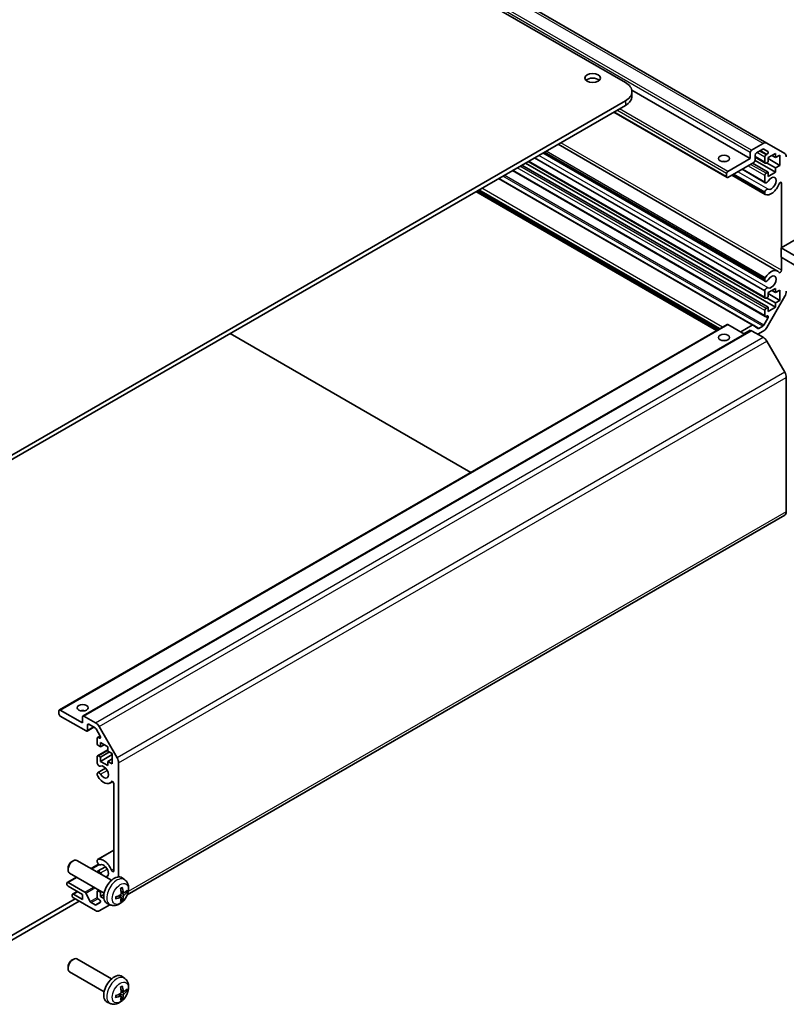
# Model space of a CAD drawing. Units: millimetres. Extents: x 65 to 9120, y 36 to 1441.
# Drawn here: x 1499 to 1705, y 335 to 600 of the extents above; entities that cross this region are included whole.
import ezdxf

# ---------------------------------------------------------------- set-up
doc = ezdxf.new("R2010")
doc.units = ezdxf.units.MM
doc.header["$LTSCALE"] = 4.5
doc.layers.add('Visible (ISO)', color=7, linetype='Continuous', lineweight=35)
doc.layers.add('Visible Narrow (ISO)', color=7, linetype='Continuous', lineweight=25)

msp = doc.modelspace()

# ---------------------------------------------------------------- linework, layer by layer
at = {"layer": 'Visible (ISO)'}
for p, q in [((1661.4709, 583.3011), (1265.8447, 811.716)), ((1699.5032, 567.0178), (1307.7661, 793.1873)), ((1695.0585, 562.8886), (1663.1791, 581.2942)), ((1663.2283, 579.6268), (1663.2283, 580.8516)), ((1477.9767, 472.4616), (1661.4709, 578.4021)), ((1477.9767, 471.2369), (1661.4709, 577.1773)), ((1688.7981, 557.7608), (1658.3193, 575.3577)), ((1699.5032, 567.0178), (1704.3317, 564.2301)), ((1699.0833, 529.8287), (1639.272, 564.3608)), ((1698.9476, 530.0024), (1639.3545, 564.4084)), ((1698.9475, 530.4221), (1639.718, 564.6183)), ((1702.4154, 532.6018), (1643.3396, 566.7092)), ((1695.0585, 562.8886), (1695.0585, 564.5216)), ((1695.4121, 565.134), (1698.5032, 566.9187)), ((1698.4154, 565.3983), (1696.6849, 564.3992)), ((1699.7614, 564.7903), (1698.6654, 565.423)), ((1701.8114, 522.8599), (1634.6009, 561.6639)), ((1699.0511, 525.305), (1635.3383, 562.0897)), ((1698.9476, 527.2709), (1636.989, 563.0427)), ((1689.0481, 559.4185), (1695.0585, 562.8886)), ((1695.9777, 561.7864), (1689.0481, 557.7855)), ((1701.8114, 559.194), (1696.3297, 562.3589)), ((1696.3313, 563.7868), (1696.3313, 562.3987)), ((1699.0511, 561.6391), (1696.3313, 563.2094)), ((1698.9476, 561.868), (1698.9476, 563.2152)), ((1699.3011, 563.8276), (1699.5114, 563.949)), ((1699.8315, 561.9701), (1699.3011, 561.6639)), ((1701.8114, 560.3371), (1699.4072, 561.7251)), ((1701.8114, 564.2563), (1699.8315, 563.1132)), ((1699.8315, 563.1132), (1699.8315, 561.9701)), ((1703.0135, 561.0311), (1699.8315, 562.8682)), ((1701.8114, 563.1132), (1700.8214, 563.6847)), ((1701.8114, 563.1132), (1701.8114, 564.2563)), ((1703.0135, 563.8072), (1701.8114, 563.1132)), ((1703.0135, 561.0311), (1703.0135, 563.8072)), ((1699.0511, 520.3652), (1631.0603, 559.6198)), ((1699.8315, 522.8599), (1633.6109, 561.0924)), ((1699.0833, 556.3648), (1692.8353, 559.9721)), ((1698.9476, 556.5385), (1692.9179, 560.0198)), ((1699.8315, 559.194), (1695.6595, 561.6027)), ((1699.3011, 558.8878), (1699.8315, 559.194)), ((1699.8315, 558.0509), (1701.8114, 559.194)), ((1699.8315, 559.194), (1699.8315, 558.0509)), ((1701.8114, 560.3371), (1703.0135, 561.0311)), ((1701.8114, 559.194), (1701.8114, 560.3371)), ((1695.8568, 518.0369), (1627.4468, 557.5335)), ((1688.6945, 557.9897), (1688.6945, 558.8062)), ((1699.0832, 553.2135), (1690.1061, 558.3964)), ((1698.9475, 553.3871), (1690.1887, 558.4441)), ((1698.9476, 553.807), (1690.5523, 558.654)), ((1698.9476, 556.5385), (1698.9476, 558.2754)), ((1685.9975, 516.5933), (1621.2669, 553.9655)), ((1686.5985, 516.9403), (1621.8679, 554.3125)), ((1698.9475, 553.3871), (1698.9476, 553.807)), ((1703.4731, 538.8793), (1703.4731, 556.2262)), ((1703.3392, 538.802), (1709.7032, 542.4762)), ((1703.3392, 536.3518), (1703.3392, 538.802)), ((1709.7032, 535.1278), (1703.3392, 538.802)), ((1703.3392, 536.3518), (1715.1632, 529.2868)), ((1703.4731, 532.8087), (1703.4731, 536.2718)), ((1698.9476, 530.0024), (1698.9475, 530.4221)), ((1698.9476, 525.5339), (1698.9476, 527.2709)), ((1701.8114, 527.9222), (1699.8315, 526.7791)), ((1701.8114, 526.7791), (1700.8214, 527.3506)), ((1701.8114, 526.7791), (1701.8114, 527.9222)), ((1703.0135, 527.4731), (1701.8114, 526.7791)), ((1703.0135, 524.697), (1703.0135, 527.4731)), ((1699.8315, 525.636), (1699.3011, 525.3298)), ((1701.8114, 524.003), (1699.4072, 525.391)), ((1704.3317, 525.7963), (1699.5032, 517.4332)), ((1699.8315, 526.7791), (1699.8315, 525.636)), ((1703.0135, 524.697), (1699.8315, 526.5341)), ((1701.8114, 524.003), (1703.0135, 524.697)), ((1698.9476, 520.5941), (1698.9476, 521.9413)), ((1699.3011, 522.5537), (1699.8315, 522.8599)), ((1699.8315, 521.7168), (1701.8114, 522.8599)), ((1699.8315, 522.8599), (1699.8315, 521.7168)), ((1701.8114, 522.8599), (1701.8114, 524.003)), ((1698.6654, 518.0604), (1699.7614, 519.9588)), ((1699.5114, 520.5114), (1699.3011, 520.39)), ((1509.193, 414.5152), (1688.7981, 518.2102)), ((1693.4978, 515.6164), (1689.0481, 518.1855)), ((1692.4776, 516.2055), (1695.6068, 518.0121)), ((1695.0585, 516.7158), (1693.3261, 515.7156)), ((1695.0585, 516.5174), (1695.0585, 516.7158)), ((1695.8711, 518.0277), (1697.0743, 517.1593)), ((1697.3386, 517.1749), (1698.4154, 517.7965)), ((1515.5569, 412.8822), (1695.1621, 516.5772)), ((1619.835, 478.3944), (1555.1044, 515.7666)), ((1694.0635, 515.943), (1693.8918, 516.0422)), ((1698.5032, 514.7678), (1695.4121, 516.5525)), ((1698.5032, 516.3776), (1697.1091, 515.5727)), ((1704.3317, 505.3491), (1699.5032, 513.7121)), ((1704.7459, 467.8308), (1704.7459, 503.9552)), ((1527.472, 364.8053), (1704.3317, 466.9153)), ((1509.0894, 413.4698), (1509.0894, 414.2863)), ((1509.443, 414.4904), (1515.4534, 411.0203)), ((1516.3726, 408.8566), (1509.443, 412.8574)), ((1515.4534, 411.0203), (1515.4534, 412.6533)), ((1515.8069, 412.8574), (1518.8981, 411.0727)), ((1518.8102, 409.6537), (1517.0797, 410.6529)), ((1516.6226, 408.8318), (1518.4283, 409.8743)), ((1516.7262, 410.4487), (1516.7262, 409.0607)), ((1520.1563, 407.4915), (1519.0602, 409.3898)), ((1519.8981, 410.0171), (1524.7265, 401.654)), ((1519.3425, 405.5089), (1519.3425, 406.8561)), ((1519.446, 407.085), (1520.1547, 407.4942)), ((1519.696, 407.0603), (1519.9063, 406.9389)), ((1520.2264, 405.7335), (1520.2264, 404.5904)), ((1522.2063, 404.5904), (1520.2264, 405.7335)), ((1519.446, 402.1452), (1522.2063, 403.7389)), ((1520.2264, 404.5904), (1519.696, 404.8966)), ((1520.2264, 404.5904), (1521.2163, 405.1619)), ((1520.2264, 401.8143), (1522.6305, 403.2023)), ((1522.2063, 403.4473), (1522.2063, 404.5904)), ((1523.4083, 402.7533), (1522.2063, 403.4473)), ((1523.4083, 399.9772), (1523.4083, 402.7533)), ((1519.3425, 400.1794), (1519.3425, 401.9163)), ((1519.696, 402.1205), (1520.2264, 401.8143)), ((1520.2264, 400.6712), (1523.4083, 402.5083)), ((1520.2264, 401.8143), (1520.2264, 400.6712)), ((1520.2264, 400.6712), (1522.2063, 399.5281)), ((1522.2063, 400.6712), (1523.4083, 401.3652)), ((1522.2063, 400.6712), (1523.4083, 399.9772)), ((1522.2063, 399.5281), (1522.2063, 400.6712)), ((1525.1407, 400.2601), (1525.1407, 369.6)), ((1519.3424, 397.0281), (1519.3425, 397.4479)), ((1519.4782, 397.6216), (1521.6123, 398.8537)), ((1522.8103, 394.8484), (1523.5133, 395.2543)), ((1523.868, 371.224), (1523.868, 394.6416)), ((1519.4781, 374.2368), (1523.868, 376.7713)), ((1512.6252, 373.7642), (1512.929, 373.9395)), ((1523.2066, 368.6817), (1513.9287, 374.0383)), ((1519.3425, 373.6433), (1519.3424, 374.0631)), ((1511.5144, 371.8402), (1511.5145, 371.4894)), ((1517.7666, 371.8225), (1519.7599, 372.9734)), ((1519.4782, 371.0854), (1521.6123, 372.3176)), ((1511.3143, 368.0973), (1513.7666, 369.5131)), ((1521.2066, 365.2176), (1511.9287, 370.5742)), ((1526.7582, 368.825), (1526.0586, 369.3357)), ((1511.2107, 367.7051), (1511.2107, 367.8684)), ((1511.5643, 368.0726), (1516.0017, 365.5106)), ((1515.4534, 364.8474), (1511.5643, 367.0928)), ((1512.7285, 364.9538), (1513.9988, 365.6872)), ((1519.446, 365.8111), (1519.8123, 366.0226)), ((1519.696, 365.7864), (1520.2264, 365.4802)), ((1520.2264, 365.4802), (1520.4891, 365.6319)), ((1473.7341, 340.7403), (1513.4558, 363.6737)), ((1473.7341, 339.5156), (1514.5165, 363.0613)), ((1512.625, 364.5616), (1512.625, 364.7249)), ((1512.9785, 364.929), (1515.4534, 363.5002)), ((1518.8981, 360.5316), (1512.9785, 363.9493)), ((1515.4534, 363.5002), (1515.4534, 364.8474)), ((1516.266, 365.221), (1517.4692, 362.9633)), ((1519.3425, 364.235), (1519.3425, 365.5822)), ((1519.9063, 363.5013), (1519.696, 363.6227)), ((1520.2264, 365.4802), (1520.2264, 364.3371)), ((1520.2264, 364.3371), (1521.1478, 364.8691)), ((1520.2264, 364.3371), (1521.1483, 363.8048)), ((1525.7714, 364.0977), (1525.1819, 364.5281)), ((1526.4589, 365.2884), (1525.7914, 365.5838)), ((1517.7335, 362.6737), (1518.8102, 362.052)), ((1519.0602, 362.0272), (1520.1563, 362.66)), ((1522.7883, 362.1012), (1519.8981, 360.4325)), ((1522.8584, 362.0702), (1522.0662, 362.4208)), ((1512.6252, 347.228), (1512.929, 347.4033)), ((1523.2066, 342.1456), (1513.9287, 347.5022)), ((1511.5144, 345.304), (1511.5145, 344.9533)), ((1521.2066, 338.6815), (1511.9287, 344.0381)), ((1526.7582, 342.2888), (1526.0586, 342.7996)), ((1525.7714, 337.5616), (1525.1819, 337.9919)), ((1526.4589, 338.7523), (1525.7914, 339.0477)), ((1522.8584, 335.5341), (1522.0662, 335.8846))]:
    msp.add_line(p, q, dxfattribs=at)
for centre, major_axis in [((1652.6321, 584.5258), (2.1, 0)), ((1687.9874, 562.8886), (-1.5, 0)), ((1687.9874, 514.7153), (1.5, 0)), ((1515.4534, 415.1028), (1.5, 0))]:
    msp.add_ellipse(centre, major_axis=major_axis, ratio=0.57735027, dxfattribs=at)
for centre, major_axis, ratio, start_param, end_param in [((1652.6321, 583.3011), (-2.1, 0), 0.57735027, 3.67106299, 5.75371497), ((1657.2283, 580.8516), (6, 0), 0.57735027, 5.49778714, 7.06858347), ((1657.2283, 579.6268), (6, 0), 0.57735027, 5.49778714, 6.28318531), ((1698.5032, 565.2857), (1, 1.7321), 0.57735027, 0, 0.78539816), ((1695.4121, 564.7258), (0.25, 0.433), 0.57735027, 0.78539816, 2.35619449), ((1696.6849, 563.9909), (-0.25, -0.433), 0.57735027, 3.92699082, 5.49778714), ((1698.4154, 564.99), (0.25, 0.433), 0.57735027, 0, 0.78539816), ((1699.5114, 564.3572), (0.25, 0.433), 0.57735027, 3.92699082, 6.28318531), ((1687.9874, 561.2557), (-1.5, 0), 0.57735027, 4.37255207, 5.05222589), ((1695.9777, 562.1946), (-0.25, -0.433), 0.57735027, 0.78539816, 2.35619449), ((1699.3011, 563.4194), (0.25, 0.433), 0.57735027, 0.78539816, 2.35619449), ((1699.3011, 562.0721), (-0.25, -0.433), 0.57735027, 5.49778714, 7.06858347), ((1703.3317, 562.498), (1, 1.7321), 0.57735027, 5.49778714, 6.28318531), ((1689.0481, 559.0103), (0.25, 0.433), 0.57735027, 0.78539816, 2.35619449), ((1689.0481, 558.1938), (-0.25, -0.433), 0.57735027, 5.49778714, 7.06858347), ((1699.3011, 558.4796), (0.25, 0.433), 0.57735027, 0.78539816, 2.35619449), ((1699.4833, 557.0577), (-0.4, -0.6928), 0.57735027, 5.82492993, 7.8030143), ((1700.7154, 556.1934), (-0.9, -1.5588), 0.57735027, 0.05096733, 4.66142165), ((1703.1197, 556.0222), (0.2499, 0.4328), 0.57735027, 5.49778714, 8.12764002), ((1699.4833, 553.9064), (0.4, 0.6928), 0.57735027, 0.05096733, 2.0290517), ((1700.7154, 556.1934), (-1.7001, -2.9446), 0.57735027, 0.05096733, 1.84445471), ((1699.4833, 553.9064), (-0.4001, -0.6929), 0.57735027, 5.82492993, 6.33415264), ((1700.7154, 529.6572), (1.7001, 2.9446), 0.57735027, 6.00952692, 7.8030143), ((1703.1197, 532.6047), (-0.2499, -0.4328), 0.57735027, 6.00952692, 8.6393798), ((1699.4833, 530.5215), (0.4001, 0.6929), 0.57735027, 1.51982899, 2.0290517), ((1699.4833, 530.5215), (-0.4, -0.6928), 0.57735027, 5.82492993, 7.8030143), ((1700.7154, 529.6572), (-0.9, -1.5588), 0.57735027, 0.05096733, 4.66142165), ((1699.4833, 527.3703), (0.4, 0.6928), 0.57735027, 0.05096733, 2.0290517), ((1703.3317, 526.3736), (-1, -1.7321), 0.57735027, 1.57079633, 2.35619449), ((1699.3011, 525.7381), (-0.25, -0.433), 0.57735027, 5.49778714, 7.06858347), ((1699.3011, 522.1455), (0.25, 0.433), 0.57735027, 0.78539816, 2.35619449), ((1699.3011, 520.7982), (-0.25, -0.433), 0.57735027, 5.49778714, 7.06858347), ((1699.5114, 520.1031), (0.25, 0.433), 0.57735027, 4.71238898, 7.06858347), ((1689.0481, 517.7772), (-0.25, 0.433), 0.57735027, 5.49778714, 6.28318531), ((1695.4121, 516.1442), (-0.25, 0.433), 0.57735027, 5.49778714, 6.28318531), ((1695.6068, 517.6039), (0.25, 0.433), 0.57735027, 6.22442948, 7.06858347), ((1697.3386, 517.5831), (-0.25, -0.433), 0.57735027, 6.22442948, 7.06858347), ((1698.4154, 518.2048), (0.25, 0.433), 0.57735027, 3.92699082, 4.71238898), ((1698.5032, 518.0106), (-1, -1.7321), 0.57735027, 0.78539816, 1.57079633), ((1687.9874, 513.0824), (-1.5, 0), 0.57735027, 4.37255207, 5.05222589), ((1698.5032, 513.1348), (-1, 1.7321), 0.57735027, 4.71238898, 5.49778714), ((1703.3317, 504.7717), (-1, 1.7321), 0.57735027, 3.92699082, 4.71238898), ((1703.3317, 468.6473), (1, -1.7321), 0.57735027, 0, 0.78539816), ((1509.443, 414.0821), (-0.25, 0.433), 0.57735027, 5.49778714, 7.06858347), ((1509.443, 413.2656), (-0.25, 0.433), 0.57735027, 0.78539816, 2.35619449), ((1515.4534, 413.4698), (-1.5, 0), 0.57735027, 4.37255207, 5.05222589), ((1515.8069, 412.4492), (-0.25, 0.433), 0.57735027, 5.49778714, 7.06858347), ((1517.0797, 410.2446), (-0.25, 0.433), 0.57735027, 5.49778714, 7.06858347), ((1518.8981, 409.4397), (1, -1.7321), 0.57735027, 1.57079633, 2.35619449), ((1516.3726, 409.2648), (0.25, -0.433), 0.57735027, 5.49778714, 7.06858347), ((1518.8102, 409.2455), (-0.25, 0.433), 0.57735027, 4.71238898, 5.49778714), ((1519.696, 406.652), (-0.25, 0.433), 0.57735027, 5.49778714, 7.06858347), ((1519.696, 405.3048), (-0.25, 0.433), 0.57735027, 0.78539816, 2.35619449), ((1519.9063, 407.3471), (0.25, -0.433), 0.57735027, 5.49778714, 7.85398163), ((1519.696, 401.7122), (-0.25, 0.433), 0.57735027, 5.49778714, 7.06858347), ((1519.8782, 400.08), (0.4, -0.6928), 0.57735027, 4.25413361, 6.23221797), ((1523.7265, 401.0766), (1, -1.7321), 0.57735027, 0.78539816, 1.57079633), ((1519.8782, 396.9287), (-0.4, 0.6928), 0.57735027, 4.76335631, 6.74144068), ((1521.1102, 397.793), (0.9, -1.5588), 0.57735027, 4.76335631, 9.37381063), ((1519.8782, 396.9287), (-0.4001, 0.6929), 0.57735027, 1.11254095, 1.62176366), ((1521.1102, 397.793), (1.7001, -2.9446), 0.57735027, 4.76335631, 6.55684369), ((1523.5146, 394.8456), (-0.2499, 0.4328), 0.57735027, 3.92699082, 6.55684369), ((1512.9287, 372.3063), (-1, -1.7321), 0.57735027, 3.14159265, 6.28318531), ((1512.625, 372.4816), (-0.7853, -1.3602), 0.57735027, 3.92675802, 5.49801994), ((1519.8782, 373.5439), (-0.4001, 0.6929), 0.57735027, 6.23221797, 6.74144068), ((1519.8782, 373.5439), (0.4, -0.6928), 0.57735027, 4.25413361, 6.23221797), ((1521.1102, 371.2569), (-1.7001, 2.9446), 0.57735027, 4.43873059, 6.23221797), ((1519.8782, 370.3926), (-0.4, 0.6928), 0.57735027, 4.76335631, 6.73997748), ((1521.1102, 371.2569), (0.9, -1.5588), 0.57735027, 5.87782229, 9.37381063), ((1523.5146, 371.428), (0.2499, -0.4328), 0.57735027, 4.43873059, 7.06858347), ((1521.1102, 371.2569), (0.9, -1.5588), 0.57735027, 4.76335631, 5.11775199), ((1523.9387, 365.9497), (-2, -3.4641), 0.57735027, 3.0796893, 6.34508866), ((1511.5643, 367.6643), (-0.25, 0.433), 0.57735027, 5.49778714, 7.06858347), ((1511.5643, 367.501), (-0.25, 0.433), 0.57735027, 0.78539816, 2.35619449), ((1519.696, 365.3781), (-0.25, 0.433), 0.57735027, 5.49778714, 7.06858347), ((1521.6419, 367.3839), (2.5666, -5.9702), 0.55353421, 0.95931878, 1.19830308), ((1521.4444, 367.2699), (-3.9094, 5.191), 0.59526289, 3.96282307, 4.20180736), ((1521.5381, 367.2158), (-6.4957, -0.1911), 0.49462411, 2.44776077, 2.68674507), ((1512.9785, 364.5208), (-0.25, 0.433), 0.57735027, 5.49778714, 7.06858347), ((1512.9785, 364.3575), (-0.25, 0.433), 0.57735027, 0.78539816, 2.35619449), ((1516.0017, 365.1024), (0.25, -0.433), 0.57735027, 1.5120405, 2.35619449), ((1517.7335, 363.0819), (0.25, -0.433), 0.57735027, 4.65363316, 5.49778714), ((1519.696, 364.0309), (-0.25, 0.433), 0.57735027, 0.78539816, 2.35619449), ((1519.9063, 363.093), (0.25, -0.433), 0.57735027, 0, 2.35619449), ((1521.5482, 367.2216), (-6.4536, -0.7624), 0.55353421, 1.94328958, 2.18227387), ((1521.5482, 367.4496), (6.4503, -0.7902), 0.59526289, 5.2229706, 5.46195489), ((1521.6419, 367.3956), (3.0824, -5.721), 0.49462411, 0.45484759, 0.69383188), ((1521.4444, 367.2816), (-3.4375, 5.5149), 0.65417299, 3.55978145, 3.79876575), ((1521.5381, 367.4438), (6.4948, -0.2196), 0.65417299, 5.62601221, 5.86499651), ((1518.8102, 362.4602), (0.25, -0.433), 0.57735027, 5.49778714, 6.28318531), ((1518.8981, 362.1646), (1, -1.7321), 0.57735027, 5.49778714, 6.28318531), ((1512.9287, 345.7702), (-1, -1.7321), 0.57735027, 3.14159264, 6.28318531), ((1512.625, 345.9455), (-0.7853, -1.3602), 0.57735027, 3.92675802, 5.49801994), ((1523.9387, 339.4135), (-2, -3.4641), 0.57735027, 3.0796893, 6.34508866), ((1521.6419, 340.8477), (2.5666, -5.9702), 0.55353421, 0.95931878, 1.19830308), ((1521.4444, 340.7337), (-3.9094, 5.191), 0.59526289, 3.96282307, 4.20180736), ((1521.5381, 340.6797), (-6.4957, -0.1911), 0.49462411, 2.44776077, 2.68674507), ((1521.5482, 340.6855), (-6.4536, -0.7624), 0.55353421, 1.94328958, 2.18227387), ((1521.5482, 340.9135), (6.4503, -0.7902), 0.59526289, 5.2229706, 5.46195489), ((1521.6419, 340.8594), (3.0824, -5.721), 0.49462411, 0.45484759, 0.69383188), ((1521.4444, 340.7454), (-3.4375, 5.5149), 0.65417299, 3.55978145, 3.79876575), ((1521.5381, 340.9077), (6.4948, -0.2196), 0.65417299, 5.62601221, 5.86499651)]:
    msp.add_ellipse(centre, major_axis=major_axis, ratio=ratio, start_param=start_param, end_param=end_param, dxfattribs=at)
for points, knots in [([(1526.7582, 368.825), (1526.984, 368.6602), (1527.1758, 368.4576), (1527.4958, 367.9947), (1527.6135, 367.7318), (1527.791, 367.1372), (1527.8277, 366.8055), (1527.8205, 366.0724), (1527.7527, 365.6735), (1527.5203, 364.8804), (1527.35, 364.4876), (1526.9287, 363.7537), (1526.6788, 363.4123), (1526.1025, 362.7983), (1525.7761, 362.5257), (1525.0521, 362.1031), (1524.656, 361.9444), (1523.8818, 361.8428), (1523.5262, 361.8566), (1523.0684, 361.9861), (1522.962, 362.0243), (1522.8584, 362.0702)], [3.98889417, 3.98889417, 3.98889417, 3.98889417, 4.19385403, 4.19385403, 4.4264439, 4.4264439, 4.7238013, 4.7238013, 5.09906125, 5.09906125, 5.49348614, 5.49348614, 5.8833225, 5.8833225, 6.2775903, 6.2775903, 6.65189618, 6.65189618, 6.92355847, 6.92355847, 7.00668012, 7.00668012, 7.00668012, 7.00668012]), ([(1525.6677, 366.4629), (1525.6829, 366.4736), (1525.6982, 366.4841), (1525.7399, 366.5121), (1525.7663, 366.5291), (1525.8192, 366.5612), (1525.8456, 366.5765), (1525.8982, 366.6052), (1525.9244, 366.6186), (1525.9765, 366.6438), (1526.0024, 366.6554), (1526.0281, 366.6662)], [3.028761595, 3.028761595, 3.028761595, 3.028761595, 3.060101394, 3.060101394, 3.114617864, 3.114617864, 3.169134334, 3.169134334, 3.223650804, 3.223650804, 3.278167274, 3.278167274, 3.278167274, 3.278167274]), ([(1526.0508, 366.7634), (1526.055, 366.7509), (1526.0577, 366.7371), (1526.0588, 366.7136), (1526.0566, 366.7003), (1526.0485, 366.6818), (1526.0412, 366.6733), (1526.0316, 366.6678), (1526.0299, 366.667), (1526.0281, 366.6662)], [0.0145600729, 0.0145600729, 0.0145600729, 0.0145600729, 0.0187226824, 0.0187226824, 0.0234298311, 0.0234298311, 0.0280690561, 0.0280690561, 0.028985175, 0.028985175, 0.028985175, 0.028985175]), ([(1524.3628, 363.7819), (1524.3631, 363.78), (1524.3632, 363.7781), (1524.3632, 363.767), (1524.3596, 363.7564), (1524.3476, 363.7401), (1524.3371, 363.7316), (1524.3162, 363.7208), (1524.303, 363.7162), (1524.29, 363.7136)], [0.0455535579, 0.0455535579, 0.0455535579, 0.0455535579, 0.0464696768, 0.0464696768, 0.0511089018, 0.0511089018, 0.0558160505, 0.0558160505, 0.05997866, 0.05997866, 0.05997866, 0.05997866]), ([(1524.3628, 363.7819), (1524.3593, 363.8096), (1524.3565, 363.8378), (1524.3522, 363.8955), (1524.3507, 363.925), (1524.3493, 363.9848), (1524.3493, 364.0153), (1524.3507, 364.0772), (1524.3521, 364.1086), (1524.3556, 364.1587), (1524.357, 364.1771), (1524.3588, 364.1957)], [1.434221706, 1.434221706, 1.434221706, 1.434221706, 1.488738176, 1.488738176, 1.543254646, 1.543254646, 1.597771116, 1.597771116, 1.652287586, 1.652287586, 1.683627385, 1.683627385, 1.683627385, 1.683627385]), ([(1525.8212, 365.1198), (1525.8225, 365.0832), (1525.8175, 365.0416), (1525.7937, 364.959), (1525.775, 364.9181), (1525.7307, 364.8474), (1525.7023, 364.813), (1525.6477, 364.7644), (1525.623, 364.7472), (1525.5986, 364.7343)], [-0.2036008625, -0.2036008625, -0.2036008625, -0.2036008625, -0.191101084, -0.191101084, -0.1786013054, -0.1786013054, -0.1660771911, -0.1660771911, -0.1569242563, -0.1569242563, -0.1569242563, -0.1569242563]), ([(1525.5986, 364.1008), (1525.6309, 364.1138), (1525.6645, 364.1214), (1525.7241, 364.1208), (1525.7502, 364.1126), (1525.7893, 364.0852), (1525.8049, 364.0641), (1525.8196, 364.018), (1525.8222, 363.9956), (1525.8212, 363.9723)], [-0.203600879, -0.203600879, -0.203600879, -0.203600879, -0.1911011005, -0.1911011005, -0.178601322, -0.178601322, -0.1660772077, -0.1660772077, -0.1569242728, -0.1569242728, -0.1569242728, -0.1569242728]), ([(1526.0092, 363.3086), (1526.018, 363.2994), (1526.0267, 363.2879), (1526.0412, 363.264), (1526.0485, 363.2472), (1526.0566, 363.2187), (1526.0588, 363.2018), (1526.0577, 363.1771), (1526.055, 363.1647), (1526.0508, 363.1552)], [0.0427285558, 0.0427285558, 0.0427285558, 0.0427285558, 0.0464696768, 0.0464696768, 0.0511089018, 0.0511089018, 0.0558160505, 0.0558160505, 0.05997866, 0.05997866, 0.05997866, 0.05997866]), ([(1526.5924, 365.3081), (1526.5662, 365.2914), (1526.5379, 365.2809), (1526.4848, 365.2777), (1526.4601, 365.2851), (1526.4201, 365.313), (1526.4021, 365.3355), (1526.3801, 365.3858), (1526.3735, 365.4105), (1526.3698, 365.4366)], [-0.203600879, -0.203600879, -0.203600879, -0.203600879, -0.1911011005, -0.1911011005, -0.178601322, -0.178601322, -0.1660772077, -0.1660772077, -0.1569242728, -0.1569242728, -0.1569242728, -0.1569242728]), ([(1526.3698, 364.289), (1526.3747, 364.3221), (1526.385, 364.3607), (1526.4153, 364.4395), (1526.4354, 364.4796), (1526.4786, 364.5508), (1526.5047, 364.5866), (1526.552, 364.6394), (1526.5727, 364.6589), (1526.5924, 364.6745)], [-0.2036008625, -0.2036008625, -0.2036008625, -0.2036008625, -0.191101084, -0.191101084, -0.1786013054, -0.1786013054, -0.1660771911, -0.1660771911, -0.1569242563, -0.1569242563, -0.1569242563, -0.1569242563]), ([(1527.4149, 365.5177), (1527.4087, 365.5093), (1527.3993, 365.5008), (1527.3784, 365.4875), (1527.3628, 365.481), (1527.334, 365.4737), (1527.3158, 365.4717), (1527.2879, 365.4723), (1527.2736, 365.474), (1527.2612, 365.4771)], [0.0145600729, 0.0145600729, 0.0145600729, 0.0145600729, 0.0187226824, 0.0187226824, 0.0234298311, 0.0234298311, 0.0280690561, 0.0280690561, 0.0318101771, 0.0318101771, 0.0318101771, 0.0318101771]), ([(1526.7582, 342.2888), (1526.984, 342.124), (1527.1758, 341.9214), (1527.4958, 341.4585), (1527.6135, 341.1957), (1527.791, 340.601), (1527.8277, 340.2693), (1527.8205, 339.5363), (1527.7527, 339.1374), (1527.5203, 338.3443), (1527.35, 337.9515), (1526.9287, 337.2176), (1526.6788, 336.8761), (1526.1025, 336.2622), (1525.7761, 335.9896), (1525.0521, 335.567), (1524.656, 335.4082), (1523.8818, 335.3067), (1523.5262, 335.3204), (1523.0684, 335.45), (1522.962, 335.4882), (1522.8584, 335.5341)], [3.98889417, 3.98889417, 3.98889417, 3.98889417, 4.19385403, 4.19385403, 4.4264439, 4.4264439, 4.7238013, 4.7238013, 5.09906125, 5.09906125, 5.49348614, 5.49348614, 5.8833225, 5.8833225, 6.2775903, 6.2775903, 6.65189618, 6.65189618, 6.92355847, 6.92355847, 7.00668012, 7.00668012, 7.00668012, 7.00668012]), ([(1525.6677, 339.9267), (1525.6829, 339.9375), (1525.6982, 339.948), (1525.7399, 339.976), (1525.7663, 339.9929), (1525.8192, 340.0251), (1525.8456, 340.0403), (1525.8982, 340.069), (1525.9244, 340.0825), (1525.9765, 340.1076), (1526.0024, 340.1193), (1526.0281, 340.1301)], [3.028761595, 3.028761595, 3.028761595, 3.028761595, 3.060101394, 3.060101394, 3.114617864, 3.114617864, 3.169134334, 3.169134334, 3.223650804, 3.223650804, 3.278167274, 3.278167274, 3.278167274, 3.278167274]), ([(1526.0508, 340.2273), (1526.055, 340.2148), (1526.0577, 340.201), (1526.0588, 340.1775), (1526.0566, 340.1641), (1526.0485, 340.1457), (1526.0412, 340.1372), (1526.0316, 340.1317), (1526.0299, 340.1308), (1526.0281, 340.1301)], [0.0145600729, 0.0145600729, 0.0145600729, 0.0145600729, 0.0187226824, 0.0187226824, 0.0234298311, 0.0234298311, 0.0280690561, 0.0280690561, 0.028985175, 0.028985175, 0.028985175, 0.028985175]), ([(1524.3628, 337.2458), (1524.3631, 337.2438), (1524.3632, 337.2419), (1524.3632, 337.2308), (1524.3596, 337.2203), (1524.3476, 337.204), (1524.3371, 337.1955), (1524.3162, 337.1847), (1524.303, 337.1801), (1524.29, 337.1775)], [0.0455535579, 0.0455535579, 0.0455535579, 0.0455535579, 0.0464696768, 0.0464696768, 0.0511089018, 0.0511089018, 0.0558160505, 0.0558160505, 0.05997866, 0.05997866, 0.05997866, 0.05997866]), ([(1524.3628, 337.2458), (1524.3593, 337.2734), (1524.3565, 337.3017), (1524.3522, 337.3594), (1524.3507, 337.3888), (1524.3493, 337.4487), (1524.3493, 337.4792), (1524.3507, 337.541), (1524.3521, 337.5724), (1524.3556, 337.6225), (1524.357, 337.641), (1524.3588, 337.6595)], [1.434221706, 1.434221706, 1.434221706, 1.434221706, 1.488738176, 1.488738176, 1.543254646, 1.543254646, 1.597771116, 1.597771116, 1.652287586, 1.652287586, 1.683627385, 1.683627385, 1.683627385, 1.683627385]), ([(1525.8212, 338.5836), (1525.8225, 338.5471), (1525.8175, 338.5054), (1525.7937, 338.4228), (1525.775, 338.3819), (1525.7307, 338.3113), (1525.7023, 338.2768), (1525.6477, 338.2283), (1525.623, 338.2111), (1525.5986, 338.1982)], [-0.2036008625, -0.2036008625, -0.2036008625, -0.2036008625, -0.191101084, -0.191101084, -0.1786013054, -0.1786013054, -0.1660771911, -0.1660771911, -0.1569242563, -0.1569242563, -0.1569242563, -0.1569242563]), ([(1525.5986, 337.5646), (1525.6309, 337.5777), (1525.6645, 337.5852), (1525.7241, 337.5846), (1525.7502, 337.5765), (1525.7893, 337.5491), (1525.8049, 337.528), (1525.8196, 337.4819), (1525.8222, 337.4595), (1525.8212, 337.4361)], [-0.203600879, -0.203600879, -0.203600879, -0.203600879, -0.1911011005, -0.1911011005, -0.178601322, -0.178601322, -0.1660772077, -0.1660772077, -0.1569242728, -0.1569242728, -0.1569242728, -0.1569242728]), ([(1526.0092, 336.7725), (1526.018, 336.7632), (1526.0267, 336.7517), (1526.0412, 336.7278), (1526.0485, 336.7111), (1526.0566, 336.6825), (1526.0588, 336.6657), (1526.0577, 336.641), (1526.055, 336.6285), (1526.0508, 336.619)], [0.0427285558, 0.0427285558, 0.0427285558, 0.0427285558, 0.0464696768, 0.0464696768, 0.0511089018, 0.0511089018, 0.0558160505, 0.0558160505, 0.05997866, 0.05997866, 0.05997866, 0.05997866]), ([(1526.5924, 338.7719), (1526.5662, 338.7553), (1526.5379, 338.7448), (1526.4848, 338.7416), (1526.4601, 338.7489), (1526.4201, 338.7769), (1526.4021, 338.7993), (1526.3801, 338.8497), (1526.3735, 338.8744), (1526.3698, 338.9004)], [-0.203600879, -0.203600879, -0.203600879, -0.203600879, -0.1911011005, -0.1911011005, -0.178601322, -0.178601322, -0.1660772077, -0.1660772077, -0.1569242728, -0.1569242728, -0.1569242728, -0.1569242728]), ([(1526.3698, 337.7529), (1526.3747, 337.7859), (1526.385, 337.8246), (1526.4153, 337.9034), (1526.4354, 337.9435), (1526.4786, 338.0147), (1526.5047, 338.0505), (1526.552, 338.1032), (1526.5727, 338.1228), (1526.5924, 338.1384)], [-0.2036008625, -0.2036008625, -0.2036008625, -0.2036008625, -0.191101084, -0.191101084, -0.1786013054, -0.1786013054, -0.1660771911, -0.1660771911, -0.1569242563, -0.1569242563, -0.1569242563, -0.1569242563]), ([(1527.4149, 338.9816), (1527.4087, 338.9732), (1527.3993, 338.9647), (1527.3784, 338.9514), (1527.3628, 338.9448), (1527.334, 338.9376), (1527.3158, 338.9355), (1527.2879, 338.9361), (1527.2736, 338.9379), (1527.2612, 338.9409)], [0.0145600729, 0.0145600729, 0.0145600729, 0.0145600729, 0.0187226824, 0.0187226824, 0.0234298311, 0.0234298311, 0.0280690561, 0.0280690561, 0.0318101771, 0.0318101771, 0.0318101771, 0.0318101771])]:
    msp.add_open_spline(points, degree=3, knots=knots, dxfattribs=at)
for points, weights in [([(1526.0092, 363.3086), (1525.8928, 363.4305), (1525.7848, 363.5436)], [1.07090462709, 1.07755563664, 1.08273581423]), ([(1526.9454, 365.5539), (1527.0974, 365.5169), (1527.2612, 365.4771)], [1.08273581305, 1.07755563555, 1.07090462611]), ([(1526.0092, 336.7725), (1525.8928, 336.8944), (1525.7848, 337.0075)], [1.07090462709, 1.07755563664, 1.08273581423]), ([(1526.9454, 339.0177), (1527.0974, 338.9808), (1527.2612, 338.9409)], [1.08273581305, 1.07755563555, 1.07090462611])]:
    msp.add_rational_spline(points, weights, degree=2, dxfattribs=at)
at = {"layer": 'Visible Narrow (ISO)'}
for p, q in [((1698.5032, 566.9187), (1306.7661, 793.0883)), ((1695.0585, 564.5216), (1303.3213, 790.6912)), ((1695.4121, 565.134), (1303.6749, 791.3036)), ((1661.4709, 578.4021), (1661.4709, 577.1773)), ((1688.6945, 557.9897), (1658.4657, 575.4423)), ((1688.6945, 558.8062), (1659.1728, 575.8505)), ((1689.0481, 559.4185), (1659.8799, 576.2588)), ((1703.4731, 532.8087), (1644.0476, 567.118)), ((1699.1041, 530.7875), (1640.1128, 564.8462)), ((1698.9476, 563.2152), (1696.7909, 564.4604)), ((1699.3011, 563.8276), (1697.498, 564.8686)), ((1699.5114, 563.949), (1697.7083, 564.99)), ((1698.9476, 525.5339), (1635.4848, 562.1742)), ((1699.8624, 528.0739), (1638.1419, 563.7083)), ((1698.9476, 561.868), (1696.3313, 563.3785)), ((1698.9476, 520.5941), (1631.2068, 559.7043)), ((1698.9476, 521.9413), (1632.3735, 560.3779)), ((1699.3011, 522.5537), (1633.0806, 560.7862)), ((1699.8624, 554.6101), (1691.7052, 559.3196)), ((1698.9476, 558.2754), (1694.4221, 560.8882)), ((1699.3011, 558.8878), (1695.1292, 561.2965)), ((1695.6068, 518.0121), (1627.3003, 557.4489)), ((1698.4154, 517.7965), (1628.5179, 558.1519)), ((1698.6654, 518.0604), (1628.8714, 558.356)), ((1703.4731, 556.2262), (1703.1197, 556.4303)), ((1686.1439, 516.6778), (1621.4133, 554.0501)), ((1686.2854, 516.7595), (1621.5548, 554.1317)), ((1686.745, 517.0249), (1622.0144, 554.3971)), ((1686.8864, 517.1065), (1622.1558, 554.4787)), ((1687.5935, 517.5147), (1622.8629, 554.887)), ((1699.7614, 519.9588), (1699.0806, 520.3518)), ((1509.443, 414.4904), (1689.0481, 518.1855)), ((1697.3386, 517.1749), (1695.9097, 517.9998)), ((1515.8069, 412.8574), (1695.4121, 516.5525)), ((1518.8981, 411.0727), (1698.5032, 514.7678)), ((1519.8981, 410.0171), (1699.5032, 513.7121)), ((1704.3317, 505.3491), (1524.7265, 401.654)), ((1525.1407, 400.2601), (1704.7459, 503.9552)), ((1704.7459, 467.8308), (1527.7263, 365.6285)), ((1516.7262, 410.4487), (1517.0797, 410.6529)), ((1516.7262, 409.0607), (1518.2818, 409.9588)), ((1519.696, 407.0603), (1520.2174, 407.3613)), ((1519.9063, 406.9389), (1520.2598, 407.143)), ((1519.696, 402.1205), (1522.2063, 403.5698)), ((1520.2573, 397.1947), (1522.0549, 398.2326)), ((1523.2065, 395.2233), (1523.3415, 395.3013)), ((1519.499, 374.2477), (1523.868, 376.7701)), ((1517.913, 371.738), (1519.8941, 372.8818)), ((1520.2573, 370.6585), (1522.0549, 371.6964)), ((1523.2065, 371.4061), (1523.868, 371.788)), ((1511.5643, 368.0726), (1513.913, 369.4286)), ((1512.9785, 364.929), (1514.1452, 365.6027)), ((1516.0017, 365.5106), (1518.3504, 366.8666)), ((1516.266, 365.221), (1518.7333, 366.6456)), ((1519.696, 365.7864), (1519.9588, 365.9381)), ((1526.3698, 365.4366), (1525.7778, 365.7206)), ((1517.4692, 362.9633), (1519.3701, 364.0607)), ((1517.7335, 362.6737), (1519.5627, 363.7298)), ((1525.5986, 364.1008), (1525.0566, 364.4715)), ((1526.3698, 364.289), (1525.5317, 364.6992)), ((1526.5924, 364.6745), (1525.8181, 365.1953)), ((1518.8102, 362.052), (1520.2598, 362.8889)), ((1526.3698, 338.9004), (1525.7778, 339.1845)), ((1525.5986, 337.5646), (1525.0566, 337.9353)), ((1526.3698, 337.7529), (1525.5317, 338.163)), ((1526.5924, 338.1384), (1525.8181, 338.6592))]:
    msp.add_line(p, q, dxfattribs=at)
for centre, major_axis, start_param, end_param in [((1524.6874, 365.5174), (1.9537, 3.3839), 6.22128195, 9.48668132), ((1525.8524, 364.8448), (-1.1137, -1.9289), 3.80068814, 4.05329349), ((1525.809, 364.8699), (-1.0366, -1.7954), 2.21917021, 2.42536283), ((1525.8524, 364.8448), (1.1137, 1.9289), 5.37148447, 5.62408982), ((1525.8524, 364.8448), (-1.1137, -1.9289), 5.37148447, 5.62408982), ((1525.8524, 364.8448), (1.1137, 1.9289), 3.80068814, 4.05329349), ((1525.809, 364.8699), (-1.0366, -1.7954), 0.71622982, 0.92242245), ((1524.6874, 338.9812), (1.9537, 3.3839), 6.22128195, 9.48668132), ((1525.8524, 338.3086), (-1.1137, -1.9289), 3.80068814, 4.05329349), ((1525.809, 338.3337), (-1.0366, -1.7954), 2.21917021, 2.42536283), ((1525.8524, 338.3086), (1.1137, 1.9289), 5.37148447, 5.62408982), ((1525.8524, 338.3086), (-1.1137, -1.9289), 5.37148447, 5.62408982), ((1525.8524, 338.3086), (1.1137, 1.9289), 3.80068814, 4.05329349), ((1525.809, 338.3337), (-1.0366, -1.7954), 0.71622982, 0.92242245)]:
    msp.add_ellipse(centre, major_axis=major_axis, ratio=0.57735027, start_param=start_param, end_param=end_param, dxfattribs=at)
for centre in [(1525.5862, 364.9985), (1525.5862, 338.4623)]:
    msp.add_ellipse(centre, major_axis=(-1.5344, -2.6577), ratio=0.57735027, dxfattribs=at)

doc.saveas('drawing.dxf')
